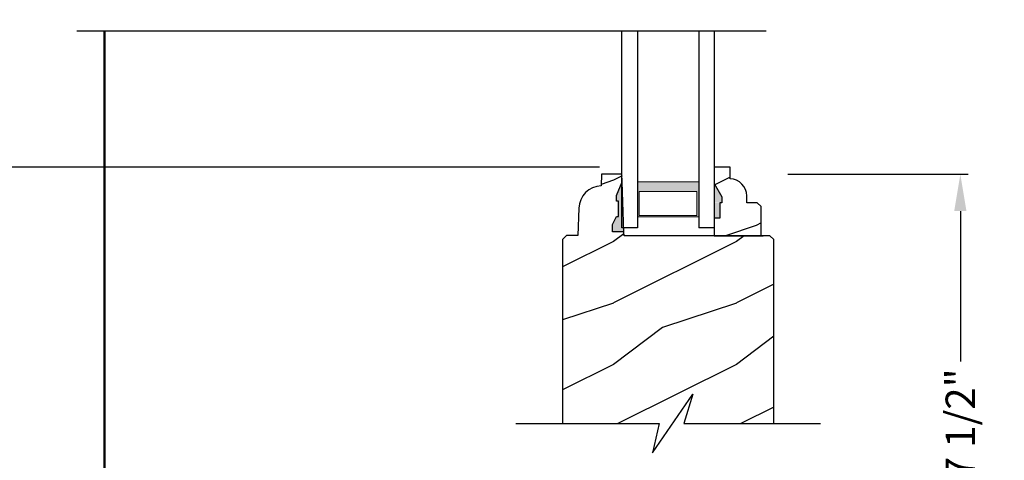
# Model space of a CAD drawing. Extents: x 0 to 71.4, y -4.4 to 44.
# Drawn here: x 6 to 14, y 26 to 29.6 of the extents above; entities that cross this region are included whole.
import ezdxf

# ---------------------------------------------------------------- set-up
doc = ezdxf.new("R2010")
doc.units = 0
doc.header["$LTSCALE"] = 2
doc.header["$MEASUREMENT"] = 0
doc.header["$PDMODE"] = 3
doc.layers.get('0').update_dxf_attribs({"linetype": 'CONTINUOUS'})
doc.layers.get('DEFPOINTS').update_dxf_attribs({"color": 3, "linetype": 'CONTINUOUS'})
doc.layers.add('Dim', color=7, linetype='CONTINUOUS')
doc.styles.get("Standard").update_dxf_attribs({"font": 'arial.ttf'})
doc.dimstyles.get("Standard").update_dxf_attribs({"dimtxt": 0.24, "dimasz": 0.3, "dimexe": 0.0625, "dimexo": 0.18, "dimgap": 0.09, "dimtad": 0, "dimdec": 4, "dimzin": 0, "dimdsep": 46, "dimlunit": 4, "dimtxsty": 'STANDARD', "dimcen": 0, "dimadec": 5, "dimazin": 0, "dimtfac": 1, "dimtdec": 4, "dimtofl": 0, "dimtmove": 0, "dimatfit": 3, "dimfxl": 1, "dimtolj": 1, "dimtzin": 0, "dimarcsym": 0})

# ---------------------------------------------------------------- blocks, each defined once
blk = doc.blocks.new('*D660')
at = {"layer": 'DEFPOINTS', "color": 0, "transparency": 16777216}
for p in [(6.4835, 36.644), (3.5618, 21.9062), (5.5608, 21.9062)]:
    blk.add_point(p, dxfattribs=at)
at = {"layer": 'Dim', "color": 0, "lineweight": -2, "transparency": 16777216}
for p, q in [((6.3035, 36.644), (3.4993, 36.644)), ((5.3808, 21.9062), (3.4993, 21.9062))]:
    blk.add_line(p, q, dxfattribs=at)
at = {"layer": 'Dim', "color": 0, "transparency": 16777216}
for p, q in [((3.5618, 36.344), (3.5618, 31.1943)), ((3.5618, 22.2062), (3.5618, 28.776))]:
    blk.add_line(p, q, dxfattribs=at)
for points in [[(3.5118, 36.344), (3.6118, 36.344), (3.5618, 36.644)], [(3.5118, 22.2062), (3.6118, 22.2062), (3.5618, 21.9062)]]:
    blk.add_solid(points, dxfattribs=at)
at = {"layer": 'Dim', "color": 0, "lineweight": 18, "transparency": 16777216, "insert": (3.5618, 29.9851), "char_height": 0.24, "attachment_point": 5, "rotation": 90}
blk.add_mtext('\\A1;JAMB HEIGHT', dxfattribs=at)
blk = doc.blocks.new('*D665')
at = {"layer": 'DEFPOINTS', "color": 0, "transparency": 16777216}
for p in [(10.5488, 30.8224), (4.402, 28.4185), (10.8727, 28.4185)]:
    blk.add_point(p, dxfattribs=at)
at = {"layer": 'Dim', "color": 0, "lineweight": -2, "transparency": 16777216}
for p, q in [((10.3688, 30.8224), (4.3395, 30.8224)), ((10.6927, 28.4185), (4.3395, 28.4185))]:
    blk.add_line(p, q, dxfattribs=at)
at = {"layer": 'Dim', "color": 0, "transparency": 16777216}
for p, q in [((4.402, 30.5224), (4.402, 30.0347)), ((4.402, 28.7185), (4.402, 29.2062))]:
    blk.add_line(p, q, dxfattribs=at)
for points in [[(4.352, 30.5224), (4.452, 30.5224), (4.402, 30.8224)], [(4.352, 28.7185), (4.452, 28.7185), (4.402, 28.4185)]]:
    blk.add_solid(points, dxfattribs=at)
at = {"layer": 'Dim', "color": 0, "lineweight": 18, "transparency": 16777216, "insert": (4.402, 29.6204), "char_height": 0.24, "attachment_point": 5, "rotation": 90}
blk.add_mtext('\\A1;DLO', dxfattribs=at)
blk = doc.blocks.new('*D666')
at = {"layer": 'DEFPOINTS', "color": 0, "transparency": 16777216}
for p in [(10.8727, 28.4185), (4.402, 21.9062), (5.5608, 21.9062)]:
    blk.add_point(p, dxfattribs=at)
at = {"layer": 'Dim', "color": 0, "lineweight": -2, "transparency": 16777216}
for p, q in [((10.6927, 28.4185), (4.3395, 28.4185)), ((5.3808, 21.9062), (4.3395, 21.9062))]:
    blk.add_line(p, q, dxfattribs=at)
at = {"layer": 'Dim', "color": 0, "transparency": 16777216}
for p, q in [((4.402, 28.1185), (4.402, 25.6699)), ((4.402, 22.2062), (4.402, 24.6548))]:
    blk.add_line(p, q, dxfattribs=at)
for points in [[(4.352, 28.1185), (4.452, 28.1185), (4.402, 28.4185)], [(4.352, 22.2062), (4.452, 22.2062), (4.402, 21.9062)]]:
    blk.add_solid(points, dxfattribs=at)
at = {"layer": 'Dim', "color": 0, "lineweight": 18, "transparency": 16777216, "insert": (4.402, 25.1623), "char_height": 0.24, "attachment_point": 5, "rotation": 90}
blk.add_mtext('\\A1;9 7/8"', dxfattribs=at)
blk = doc.blocks.new('*D667')
at = {"layer": 'DEFPOINTS', "color": 0, "transparency": 16777216}
for p in [(12.0448, 28.3612), (12.1082, 24.2314), (13.6285, 24.2314)]:
    blk.add_point(p, dxfattribs=at)
at = {"layer": 'Dim', "color": 0, "lineweight": -2, "transparency": 16777216}
for p, q in [((12.2248, 28.3612), (13.691, 28.3612)), ((12.2882, 24.2314), (13.691, 24.2314))]:
    blk.add_line(p, q, dxfattribs=at)
at = {"layer": 'Dim', "color": 0, "transparency": 16777216}
for p, q in [((13.6285, 28.0612), (13.6285, 26.8359)), ((13.6285, 24.5314), (13.6285, 25.8228))]:
    blk.add_line(p, q, dxfattribs=at)
for points in [[(13.5785, 28.0612), (13.6785, 28.0612), (13.6285, 28.3612)], [(13.5785, 24.5314), (13.6785, 24.5314), (13.6285, 24.2314)]]:
    blk.add_solid(points, dxfattribs=at)
at = {"layer": 'Dim', "color": 0, "lineweight": 18, "transparency": 16777216, "insert": (13.6285, 26.3293), "char_height": 0.24, "attachment_point": 5, "rotation": 90}
blk.add_mtext('\\A1;7 1/2"', dxfattribs=at)
blk = doc.blocks.new('A$C69d0ac8d')
h = blk.add_hatch()
h.set_pattern_fill('ANSI37', color=256, scale=0.0625, angle=360, style=0)
h.set_pattern_definition([(45, (9.6774635, -2.500207), (-0.005524272, 0.005524272), []), (135, (9.6774635, -2.500207), (-0.005524272, -0.005524272), [])])
h.paths.add_polyline_path([(0.1577, 1.8753), (0.1425, 1.898), (0.1198, 1.9131), (0.093, 1.9185), (0.033, 1.9185), (0.023, 1.9185), (0.023, 1.8485), (0.0283, 1.8217), (0.0435, 1.799), (0.0662, 1.7838), (0.093, 1.7785), (0.1198, 1.7838), (0.1425, 1.799), (0.1577, 1.8217), (0.163, 1.8485)])
for p, q in [((0.023, 7.0601), (0.023, 1.8485)), ((0.033, 1.9185), (0.033, 7.0601)), ((0.0612, 2.0059), (0.0458, 1.9945)), ((0.0798, 2.01), (0.0612, 2.0059)), ((0.75, 2.01), (0.0798, 2.01)), ((0.75, 0), (0.75, 2.01)), ((0.0367, 1.9777), (0.0353, 1.9586)), ((0.0353, 1.9586), (0.042, 1.9407)), ((0.0458, 1.9945), (0.0367, 1.9777)), ((0.042, 1.9407), (0.0555, 1.9271)), ((0.0555, 1.9271), (0.0734, 1.9205)), ((0.0925, 1.9218), (0.1093, 1.931)), ((0.1093, 1.931), (0.1208, 1.9463)), ((0.1208, 1.9463), (0.1248, 1.965)), ((0.1248, 1.965), (0.25, 1.965)), ((0.25, 1.965), (0.25, 1.765)), ((0.7047, 1.965), (0.2953, 1.965)), ((0.2953, 1.965), (0.2953, 1.664)), ((0.7047, 1.664), (0.7047, 1.965)), ((0.033, 1.9185), (0.023, 1.9185)), ((0.023, 1.8485), (0.0283, 1.8217)), ((0.093, 1.9185), (0.033, 1.9185)), ((0.0734, 1.9205), (0.0925, 1.9218)), ((0.1198, 1.9131), (0.093, 1.9185)), ((0.1425, 1.898), (0.1198, 1.9131)), ((0.1577, 1.8753), (0.1425, 1.898)), ((0.163, 1.8485), (0.1577, 1.8753)), ((0.1577, 1.8217), (0.163, 1.8485)), ((0.125, 1.78), (0, 1.7708)), ((0, 1.7708), (0, 1.1272)), ((0.0283, 1.8217), (0.0435, 1.799)), ((0.0435, 1.799), (0.0662, 1.7838)), ((0.0662, 1.7838), (0.093, 1.7785)), ((0.093, 1.7785), (0.1198, 1.7838)), ((0.1198, 1.7838), (0.1425, 1.799)), ((0.125, 1.765), (0.125, 1.78)), ((0.25, 1.765), (0.125, 1.765)), ((0.1425, 1.799), (0.1577, 1.8217)), ((0.0453, 1.72), (0.0453, 1.1548)), ((0.25, 1.72), (0.0453, 1.72)), ((0.25, 1.51), (0.25, 1.72)), ((0.2906, 1.624), (0.2906, 1.549)), ((0.411, 1.624), (0.2906, 1.624)), ((0.2953, 1.664), (0.411, 1.664)), ((0.411, 1.664), (0.4147, 1.6636)), ((0.4147, 1.6244), (0.411, 1.624)), ((0.4147, 1.6636), (0.4183, 1.6626)), ((0.4183, 1.6254), (0.4147, 1.6244)), ((0.4183, 1.6626), (0.4216, 1.6608)), ((0.4216, 1.6272), (0.4183, 1.6254)), ((0.4216, 1.6608), (0.4244, 1.6584)), ((0.4244, 1.6296), (0.4216, 1.6272)), ((0.4244, 1.6584), (0.4268, 1.6556)), ((0.4268, 1.6324), (0.4244, 1.6296)), ((0.4268, 1.6556), (0.4286, 1.6523)), ((0.4286, 1.6357), (0.4268, 1.6324)), ((0.4286, 1.6523), (0.4296, 1.6487)), ((0.4296, 1.6393), (0.4286, 1.6357)), ((0.4296, 1.6487), (0.43, 1.645)), ((0.43, 1.643), (0.4296, 1.6393)), ((0.43, 1.645), (0.43, 1.643)), ((0.57, 1.645), (0.5704, 1.6487)), ((0.57, 1.643), (0.57, 1.645)), ((0.5704, 1.6393), (0.57, 1.643)), ((0.5704, 1.6487), (0.5714, 1.6523)), ((0.5714, 1.6357), (0.5704, 1.6393)), ((0.5714, 1.6523), (0.5732, 1.6556)), ((0.5732, 1.6324), (0.5714, 1.6357)), ((0.5732, 1.6556), (0.5756, 1.6584)), ((0.5756, 1.6296), (0.5732, 1.6324)), ((0.5756, 1.6584), (0.5784, 1.6608)), ((0.5784, 1.6272), (0.5756, 1.6296)), ((0.5784, 1.6608), (0.5817, 1.6626)), ((0.5817, 1.6254), (0.5784, 1.6272)), ((0.5817, 1.6626), (0.5853, 1.6636)), ((0.5853, 1.6244), (0.5817, 1.6254)), ((0.5853, 1.6636), (0.589, 1.664)), ((0.589, 1.624), (0.5853, 1.6244)), ((0.589, 1.664), (0.7047, 1.664)), ((0.7047, 1.624), (0.589, 1.624)), ((0.7047, 0.485), (0.7047, 1.624)), ((0.284, 1.5273), (0.2792, 1.5214)), ((0.2876, 1.5341), (0.284, 1.5273)), ((0.2898, 1.5414), (0.2876, 1.5341)), ((0.2906, 1.549), (0.2898, 1.5414)), ((0.2516, 1.51), (0.25, 1.51)), ((0.2592, 1.5107), (0.2516, 1.51)), ((0.2665, 1.513), (0.2592, 1.5107)), ((0.2733, 1.5166), (0.2665, 1.513)), ((0.2792, 1.5214), (0.2733, 1.5166)), ((0, 1.1272), (0.25, 1)), ((0.0453, 1.1548), (0.2953, 1.0276)), ((0.25, 1), (0.25, 0)), ((0.2953, 1.0276), (0.2953, 0.485)), ((0.2953, 0.485), (0.7047, 0.485)), ((0.2953, 0.44), (0.7047, 0.44)), ((0.2953, 0.045), (0.2953, 0.44)), ((0.7047, 0.44), (0.7047, 0.045)), ((0.25, 0), (0.365, 0)), ((0.365, 0.045), (0.2953, 0.045)), ((0.365, 0), (0.365, 0.045)), ((0.7047, 0.045), (0.635, 0.045)), ((0.635, 0.045), (0.635, 0)), ((0.635, 0), (0.75, 0))]:
    blk.add_line(p, q)

msp = doc.modelspace()

# ---------------------------------------------------------------- hatches: boundary and pattern name
h = msp.add_hatch()
h.set_pattern_fill('WOOD2', color=256, pattern_type=2)
h.set_pattern_definition([(216.8699, (-254.63513, -42.25743), (2.99999992, 2.00000012), [0.5, -4.5]), (206.5651, (-254.03513, -42.55743), (-0.99999916, -1.0000013), [1.118034, -1.118034]), (198.4349, (-254.03513, -43.05743), (-2.00000043, -0.9999984), [0.632456, -2.529822])])
h.paths.add_polyline_path([(11.68786, 28.12948), (11.67186, 28.12948), (11.67186, 28.00448), (11.62486, 28.00448), (11.62486, 27.86098), (12.00736, 27.86098), (12.00736, 28.09765), (11.97536, 28.12965), (11.8898, 28.12965), (11.8898, 28.18448, 0.4036704), (11.75486, 28.32439), (11.75486, 28.41848), (11.62486, 28.41848), (11.62486, 28.2856), (11.68786, 28.17648)])
h = msp.add_hatch()
h.set_pattern_fill('WOOD2', color=256, pattern_type=2)
h.set_pattern_definition([(216.8699, (-286.796, -38.88895), (2.99999992, 2.00000012), [0.5, -4.5]), (206.5651, (-286.196, -39.18895), (-0.99999916, -1.0000013), [1.118034, -1.118034]), (198.4349, (-286.196, -39.68895), (-2.00000043, -0.9999984), [0.632456, -2.529822])])
h.paths.add_polyline_path([(10.89125, 27.86098), (10.89016, 27.89224), (10.79737, 27.89224), (10.79737, 27.95168), (10.83006, 28.01724), (10.84606, 28.01724), (10.84606, 28.14224), (10.83006, 28.14224), (10.83006, 28.18924), (10.87706, 28.29824), (10.87486, 28.36125), (10.70752, 28.36125), (10.70424, 28.26708), (10.66948, 28.26238), (10.6362, 28.2513), (10.60555, 28.23423), (10.57861, 28.21176), (10.55632, 28.18469), (10.53944, 28.15394), (10.52856, 28.12059), (10.52408, 28.0858), (10.51623, 27.86124), (10.42223, 27.86124), (10.39159, 27.83059), (10.39159, 26.33059), (11.17805, 26.33059), (11.12384, 26.09201), (11.45225, 26.56918), (11.37805, 26.33059), (12.11034, 26.33059), (12.11034, 27.82975), (12.07911, 27.86098)])
at = {"linetype": 'Continuous'}
msp.add_hatch(color=256, dxfattribs=at).paths.add_polyline_path([(10.87706, 28.29824), (10.83006, 28.18924), (10.83006, 28.14224), (10.84606, 28.14224), (10.84606, 28.01724), (10.83006, 28.01724), (10.79737, 27.95168), (10.79737, 27.89224), (10.89016, 27.89224)])
at = {"lineweight": 18}
h = msp.add_hatch(color=256, dxfattribs=at)
h.paths.add_polyline_path([(11.49986, 28.29993), (11.49986, 28.01421), (10.99986, 28.01421), (10.99986, 28.29993)])
h.paths.add_polyline_path([(11.01549, 28.2218), (11.01549, 28.02593), (11.48424, 28.02593), (11.48424, 28.2218)], flags=16)

# ---------------------------------------------------------------- linework, layer by layer
at = {"linetype": 'Continuous'}
for p, q in [((6.43699, 29.53014), (12.04711, 29.53014)), ((10.87486, 27.92493), (10.87486, 29.53014)), ((10.99986, 29.53014), (10.99986, 27.92493)), ((11.49986, 29.53014), (11.49986, 27.92493)), ((11.62486, 29.53014), (11.62486, 27.92493)), ((10.89016, 27.89224), (10.79737, 27.89224)), ((10.99986, 27.92493), (10.87486, 27.92493)), ((10.89125, 27.86098), (10.89016, 27.89224)), ((11.62486, 27.92493), (11.49986, 27.92493)), ((12.11034, 26.33059), (12.11034, 27.83059))]:
    msp.add_line(p, q, dxfattribs=at)
msp.add_line((11.62486, 28.02181), (11.62486, 27.86581))
at = {"color": 7, "linetype": 'Continuous'}
msp.add_line((11.64174, 27.86098), (12.02424, 27.86098), dxfattribs=at)
for points in [[(11.75486, 28.41848), (11.62486, 28.41848), (11.62486, 28.2856), (11.68786, 28.17648), (11.68786, 28.12948), (11.67186, 28.12948), (11.67186, 28.00448), (11.62486, 28.00448)], [(10.01014, 26.33059), (11.17805, 26.33059), (11.12384, 26.09201), (11.45225, 26.56918), (11.37805, 26.33059), (12.49175, 26.33059)]]:
    msp.add_lwpolyline(points)
msp.add_lwpolyline([(11.62486, 28.01698), (11.62486, 27.86098), (12.00736, 27.86098), (12.00736, 28.09765), (11.97536, 28.12965), (11.8898, 28.12965), (11.8898, 28.18448, 0.4036704), (11.75486, 28.32439), (11.75486, 28.41848)], format="xyb")
at = {"linetype": 'Continuous', "flags": 128}
msp.add_lwpolyline([(10.89016, 27.89224), (10.87706, 28.29824), (10.87486, 28.36125), (10.70752, 28.36125), (10.70424, 28.26708), (10.66948, 28.26238), (10.6362, 28.2513), (10.60555, 28.23423), (10.57861, 28.21176), (10.55632, 28.18469), (10.53944, 28.15394), (10.52856, 28.12059), (10.52408, 28.0858), (10.51623, 27.86124), (10.42223, 27.86124), (10.39159, 27.83059), (10.39159, 26.33059)], dxfattribs=at)
at = {"linetype": 'Continuous'}
for points in [[(10.79737, 27.89224), (10.79737, 27.95168), (10.83006, 28.01724), (10.84606, 28.01724), (10.84606, 28.14224), (10.83006, 28.14224), (10.83006, 28.18924), (10.87706, 28.29824)], [(12.11034, 27.82975), (12.07911, 27.86098), (10.89125, 27.86098)]]:
    msp.add_lwpolyline(points, dxfattribs=at)
at = {"lineweight": 18}
msp.add_lwpolyline([(10.99986, 28.01421), (11.49986, 28.01421), (11.49986, 28.29993), (10.99986, 28.29993), (10.99986, 28.01421), (10.99986, 28.29993)], dxfattribs=at)
msp.add_lwpolyline([(11.48424, 28.02593), (11.48424, 28.2218), (11.01549, 28.2218), (11.01549, 28.02593)], close=True, dxfattribs=at)
for points in [[(11.68831, 28.12851), (11.62488, 28.12856), (11.68831, 28.17513), (11.62521, 28.28429)], [(11.67241, 28.0032), (11.62444, 28.00234), (11.67241, 28.12842), (11.62444, 28.12842)]]:
    msp.add_solid(points)

# ---------------------------------------------------------------- block references
msp.add_blockref('A$C69d0ac8d', (6.63589, 22.47004))

# ---------------------------------------------------------------- dimensions: what is measured, and where the dimension line sits
at = {"layer": 'Dim', "lineweight": 18}
for base, p1, p2, text, picture, middle in [((3.56185, 21.90616), (6.48348, 36.64398), (5.56081, 21.90616), 'JAMB HEIGHT', '*D660', (3.56185, 29.98514)), ((13.62848, 24.23141), (12.04475, 28.36125), (12.10819, 24.23141), '7 1/2"', '*D667', (13.62848, 26.32935))]:
    dim = msp.add_linear_dim(base=base, p1=p1, p2=p2, angle=90, text=text, dimstyle='STANDARD', override={"dimpost": '\\X', "dimlwd": -1}, dxfattribs=at)
    dim.commit()
    dim.dimension.update_dxf_attribs({"geometry": picture, "text_midpoint": middle, "dimtype": 160, "text_rotation": 90})
dim = msp.add_linear_dim(base=(4.40203, 28.41848), p1=(10.54883, 30.82241), p2=(10.87269, 28.41848), angle=90, text='DLO', dimstyle='STANDARD', override={"dimpost": '\\X', "dimtmove": 1, "dimlwd": -1}, dxfattribs=at)
dim.commit()
dim.dimension.update_dxf_attribs({"geometry": '*D665', "text_midpoint": (4.40203, 29.62044), "text_rotation": 90})
dim = msp.add_linear_dim(base=(4.40203, 21.90616), p1=(10.87269, 28.41848), p2=(5.56081, 21.90616), angle=90, text='9 7/8"', dimstyle='STANDARD', override={"dimpost": '\\X', "dimlwd": -1}, dxfattribs=at)
dim.commit()
dim.dimension.update_dxf_attribs({"geometry": '*D666', "text_midpoint": (4.40203, 25.16232)})

doc.saveas('drawing.dxf')
